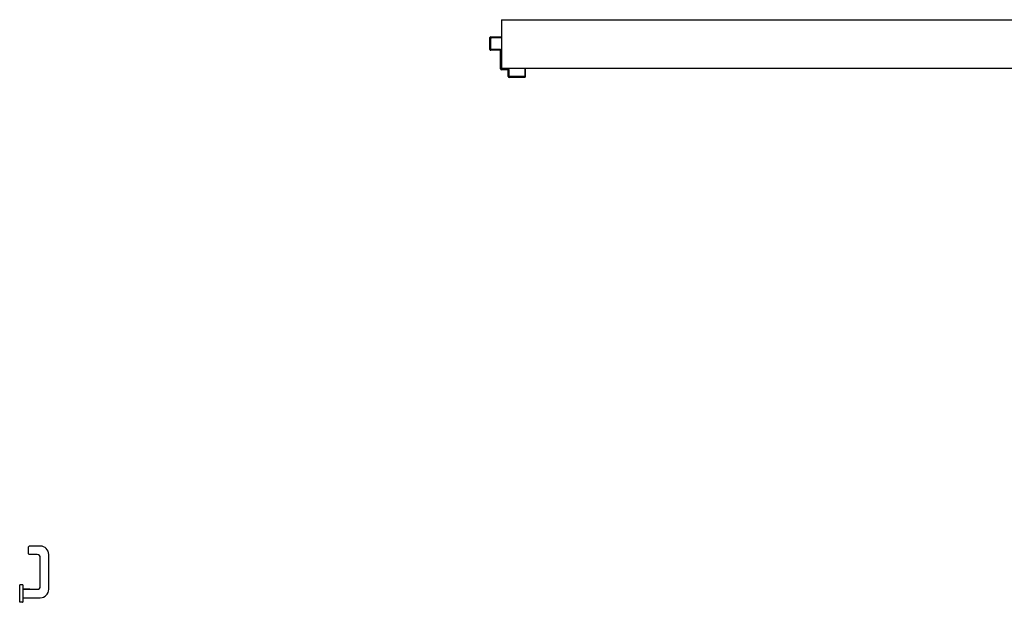
# Model space of a CAD drawing. Units: millimetres. Extents: x -7449 to -7320, y -13376 to -13282.
# Drawn here: x -7398 to -7395, y -13349 to -13347 of the extents above; entities that cross this region are included whole.
import ezdxf

# ---------------------------------------------------------------- set-up
doc = ezdxf.new("R2010")
doc.units = ezdxf.units.MM
doc.header["$LTSCALE"] = 2
for name, color, linetype in [('Cartongessi', 1, 'Continuous'), ('LAYER01', 7, 'Continuous'), ('MANIGLIA', 5, 'Continuous')]:
    doc.layers.add(name, color=color, linetype=linetype)

msp = doc.modelspace()

# ---------------------------------------------------------------- linework, layer by layer
at = {"layer": 'Cartongessi'}
for p, q in [((-7396.7504, -13347.474), (-7394.0404, -13347.474)), ((-7396.7504, -13347.474), (-7396.7504, -13347.601)), ((-7396.7504, -13347.601), (-7395.2244, -13347.601))]:
    msp.add_line(p, q, dxfattribs=at)
at = {"layer": 'LAYER01', "color": 7, "linetype": 'Continuous'}
for p, q in [((-7396.781, -13347.5519), (-7396.781, -13347.5209)), ((-7396.779, -13347.5189), (-7396.751, -13347.5189)), ((-7396.779, -13347.5499), (-7396.779, -13347.5229)), ((-7396.777, -13347.5209), (-7396.751, -13347.5209)), ((-7396.751, -13347.5209), (-7396.751, -13347.5189)), ((-7396.781, -13347.5519), (-7396.7809, -13347.5519)), ((-7396.779, -13347.5539), (-7396.779, -13347.5538)), ((-7396.755, -13347.5539), (-7396.779, -13347.5539)), ((-7396.753, -13347.5519), (-7396.777, -13347.5519)), ((-7396.753, -13347.6029), (-7396.753, -13347.5559)), ((-7396.751, -13347.6009), (-7396.751, -13347.5539)), ((-7396.735, -13347.6049), (-7396.751, -13347.6049)), ((-7396.733, -13347.6029), (-7396.749, -13347.6029)), ((-7396.733, -13347.6229), (-7396.733, -13347.6069)), ((-7396.731, -13347.6209), (-7396.731, -13347.6049)), ((-7396.688, -13347.6029), (-7396.69, -13347.6029)), ((-7396.688, -13347.6029), (-7396.69, -13347.6029)), ((-7396.69, -13347.6029), (-7396.69, -13347.6209)), ((-7396.688, -13347.6229), (-7396.688, -13347.6029)), ((-7396.69, -13347.6249), (-7396.731, -13347.6249)), ((-7396.692, -13347.6229), (-7396.729, -13347.6229))]:
    msp.add_line(p, q, dxfattribs=at)
for centre, radius, start, end in [((-7396.779, -13347.5209), 0.002, 90, 180), ((-7396.777, -13347.5229), 0.002, 90, 180), ((-7396.779, -13347.5519), 0.00205, 180, 270), ((-7396.779, -13347.5519), 0.00195, 180, 270), ((-7396.777, -13347.5499), 0.002, 180, 270), ((-7396.755, -13347.5559), 0.002, 0, 90), ((-7396.753, -13347.5539), 0.002, 0, 90), ((-7396.751, -13347.6029), 0.002, 180, 270), ((-7396.749, -13347.6009), 0.002, 180, 270), ((-7396.735, -13347.6069), 0.002, 0, 90), ((-7396.733, -13347.6049), 0.002, 0, 90), ((-7396.731, -13347.6229), 0.002, 180, 270), ((-7396.729, -13347.6209), 0.002, 180, 270), ((-7396.692, -13347.6209), 0.002, 270, 0), ((-7396.69, -13347.6229), 0.002, 270, 0)]:
    msp.add_arc(centre, radius, start, end, dxfattribs=at)
at = {"layer": 'MANIGLIA'}
for p, q in [((-7397.9884, -13348.872), (-7397.9884, -13348.854)), ((-7397.9574, -13348.852), (-7397.9864, -13348.852)), ((-7397.9654, -13348.874), (-7397.9864, -13348.874)), ((-7397.9354, -13348.965), (-7397.9354, -13348.874)), ((-7397.9574, -13348.957), (-7397.9574, -13348.882)), ((-7398.0044, -13348.953), (-7398.0114, -13348.953)), ((-7398.0114, -13348.999), (-7398.0114, -13348.953)), ((-7398.0024, -13348.997), (-7398.0024, -13348.955)), ((-7397.9852, -13348.965), (-7398.0024, -13348.965)), ((-7398.0024, -13348.965), (-7397.9654, -13348.965)), ((-7398.0044, -13348.999), (-7398.0114, -13348.999)), ((-7398.0024, -13348.987), (-7397.9574, -13348.987))]:
    msp.add_line(p, q, dxfattribs=at)
for centre, radius, start, end in [((-7397.9864, -13348.854), 0.002, 90, 180), ((-7397.9574, -13348.874), 0.022, 0, 90), ((-7397.9864, -13348.872), 0.002, 180, 270), ((-7397.9654, -13348.882), 0.008, 0, 90), ((-7398.0044, -13348.955), 0.002, 0, 90), ((-7397.9654, -13348.957), 0.008, 270, 0), ((-7397.9574, -13348.965), 0.022, 270, 0), ((-7398.0044, -13348.997), 0.002, 270, 0)]:
    msp.add_arc(centre, radius, start, end, dxfattribs=at)

doc.saveas('drawing.dxf')
